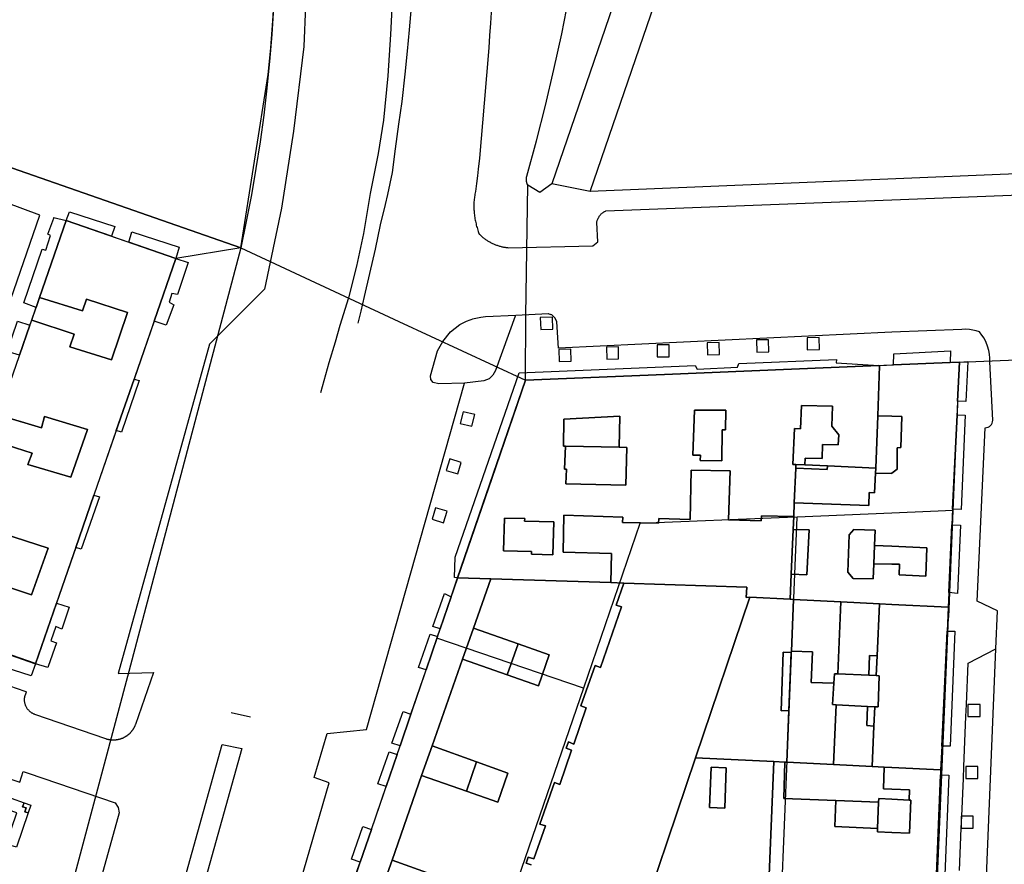
# Model space of a CAD drawing. Extents: x 727736 to 730432, y 4372700 to 4374764.
# Drawn here: x 727887 to 728015, y 4373332 to 4373441 of the extents above; entities that cross this region are included whole.
import ezdxf

# ---------------------------------------------------------------- set-up
doc = ezdxf.new("R2010")
doc.units = 0
doc.header["$MEASUREMENT"] = 0
for name, color, linetype in [('110302', 1, 'CONTINUOUS'), ('110310', 1, 'CONTINUOUS'), ('111600', 1, 'CONTINUOUS'), ('111602', 1, 'CONTINUOUS'), ('111603', 1, 'CONTINUOUS'), ('160101', 3, 'CONTINUOUS'), ('160306', 3, 'CONTINUOUS'), ('167154', 3, 'CONTINUOUS'), ('Manzanas', 7, 'CONTINUOUS'), ('Parcelas_Urbana', 7, 'CONTINUOUS'), ('Subparcelas_Urbana', 7, 'CONTINUOUS')]:
    doc.layers.add(name, color=color, linetype=linetype)

msp = doc.modelspace()

# ---------------------------------------------------------------- linework, layer by layer
at = {"layer": '110302'}
for points in [[(727915.883, 4373411.716), (727919.439, 4373434.086), (727919.759, 4373437.554), (727920.019, 4373441.027), (727920.218, 4373444.503), (727920.356, 4373447.983), (727920.434, 4373451.464), (727920.451, 4373454.947), (727920.407, 4373458.429), (727920.302, 4373461.91), (727920.137, 4373465.388), (727919.911, 4373468.863), (727919.624, 4373472.334), (727919.038, 4373477.884)], [(727835.511, 4373439.75), (727915.883, 4373411.716)], [(727875.177, 4373362.963), (727893.342, 4373415.254), (727907.512, 4373410.331)], [(727907.512, 4373410.331), (727889.346, 4373358.041), (727875.177, 4373362.963)], [(728008.73, 4373396.97), (728007.7, 4373396.925), (728000, 4373396.589), (727986.516, 4373396.029), (727952.65, 4373394.62)], [(728007.917, 4373377.816), (728008.686, 4373395.941), (728008.73, 4373396.97)], [(727952.65, 4373394.62), (727948.302, 4373381.961), (727941.224, 4373361.353)], [(728001.38, 4373236.45), (728002, 4373238.39), (728004.46, 4373296.354), (728005.006, 4373309.225), (728007.33, 4373363.99), (728007.332, 4373364.035), (728007.917, 4373377.816)], [(727941.224, 4373361.353), (727928.494, 4373324.289), (727926.531, 4373318.575), (727920.025, 4373299.632), (727898.156, 4373235.961), (727891.52, 4373216.64)]]:
    msp.add_lwpolyline(points, dxfattribs=at)
at = {"layer": '110310'}
for points in [[(728007.917, 4373377.816), (728005.006, 4373377.689), (728000, 4373377.471), (727987.778, 4373376.953)], [(727960.144, 4373354.871), (727947.415, 4373317.81), (727945.422, 4373312.006), (727938.944, 4373293.147), (727919.303, 4373235.961), (727912.776, 4373216.958), (727958.023, 4373215.07), (727962.397, 4373224.219), (727967.854, 4373231.726), (727972.242, 4373235.961), (727974.532, 4373238.172), (727982.228, 4373243.36), (727986.516, 4373346.569), (727987.778, 4373376.953)], [(727987.778, 4373376.953), (727986.516, 4373376.901), (727967.444, 4373376.125), (727960.144, 4373354.871)], [(727960.144, 4373354.871), (727941.224, 4373361.353)]]:
    msp.add_lwpolyline(points, dxfattribs=at)
at = {"layer": '111600'}
for points in [[(727958.582, 4373544.287), (727994.486, 4373531.84), (727956.069, 4373419.972)], [(727961.018, 4373418.988), (727999.21, 4373530.202), (728179.292, 4373467.773), (728165.676, 4373427.491)], [(727952.951, 4373419.818), (727952.938, 4373419.845), (727952.926, 4373419.872), (727952.914, 4373419.899), (727952.903, 4373419.927), (727952.892, 4373419.954), (727952.882, 4373419.982), (727952.872, 4373420.01), (727952.863, 4373420.038), (727952.854, 4373420.066), (727952.846, 4373420.095), (727952.838, 4373420.123), (727952.831, 4373420.152), (727952.824, 4373420.181), (727952.818, 4373420.21), (727952.812, 4373420.239), (727952.806, 4373420.268), (727952.802, 4373420.297), (727952.797, 4373420.326), (727952.794, 4373420.356), (727952.79, 4373420.385), (727952.788, 4373420.415), (727952.785, 4373420.444), (727952.784, 4373420.474), (727952.782, 4373420.503), (727952.782, 4373420.533), (727952.782, 4373420.562), (727952.782, 4373420.592), (727952.783, 4373420.622), (727952.784, 4373420.651), (727952.786, 4373420.681), (727952.789, 4373420.71), (727952.791, 4373420.74), (727952.795, 4373420.769), (727952.799, 4373420.798), (727952.803, 4373420.828), (727952.808, 4373420.857), (727952.814, 4373420.886), (727952.82, 4373420.915), (727952.826, 4373420.944), (727952.834, 4373420.972), (727954.079, 4373425.525), (727955.251, 4373430.121), (727956.342, 4373434.737), (727957.353, 4373439.371), (727958.282, 4373444.022)], [(728165.676, 4373427.491), (727961.018, 4373418.988)], [(727956.069, 4373419.972), (727954.531, 4373418.862), (727952.951, 4373419.818)]]:
    msp.add_lwpolyline(points, dxfattribs=at)
at = {"layer": '111602'}
for points in [[(727952.65, 4373394.62), (727952.727, 4373402.974), (727952.951, 4373419.818)], [(727915.883, 4373411.716), (727901.431, 4373357.033), (727898.052, 4373344.4), (727881.215, 4373281.465)]]:
    msp.add_lwpolyline(points, dxfattribs=at)
at = {"layer": '111603'}
for points in [[(727961.018, 4373418.988), (727956.069, 4373419.972)], [(727915.883, 4373411.716), (727907.512, 4373410.331)], [(727915.883, 4373411.716), (727936.317, 4373402.215), (727952.65, 4373394.62)], [(728008.73, 4373396.97), (728028.723, 4373397.79)]]:
    msp.add_lwpolyline(points, dxfattribs=at)
at = {"layer": '160101'}
for points in [[(727948.51, 4373446.95), (727948.14, 4373440.73), (727948.03, 4373439.14), (727947.91, 4373437.55), (727947.32, 4373430.42), (727946.71, 4373423.3), (727946.57, 4373421.9), (727946.47, 4373421.03), (727946.33, 4373420.02), (727946.19, 4373419), (727946.16, 4373418.83), (727946.13, 4373418.67), (727946.1, 4373418.5), (727946.08, 4373418.33), (727946.06, 4373418.17), (727946.04, 4373418), (727946.03, 4373417.83), (727946.01, 4373417.66), (727946.01, 4373417.49), (727946, 4373417.33), (727946, 4373417.16), (727946, 4373416.99), (727946, 4373416.82), (727946.01, 4373416.65), (727946.02, 4373416.48), (727946.03, 4373416.31), (727946.04, 4373416.15), (727946.06, 4373415.98), (727946.08, 4373415.81), (727946.11, 4373415.64), (727946.13, 4373415.48), (727946.16, 4373415.31), (727946.19, 4373415.15), (727946.23, 4373414.98), (727946.27, 4373414.82), (727946.31, 4373414.65), (727946.35, 4373414.49), (727946.4, 4373414.33), (727946.45, 4373414.17), (727946.5, 4373414.01), (727946.56, 4373413.85), (727946.61, 4373413.69), (727946.69, 4373413.5), (727946.76, 4373413.43), (727946.84, 4373413.35), (727946.92, 4373413.28), (727947, 4373413.21), (727947.08, 4373413.14), (727947.16, 4373413.07), (727947.24, 4373413.01), (727947.33, 4373412.94), (727947.41, 4373412.88), (727947.5, 4373412.82), (727947.58, 4373412.76), (727947.67, 4373412.7), (727947.76, 4373412.64), (727947.85, 4373412.59), (727947.94, 4373412.53), (727948, 4373412.5)], [(727924.24, 4373442.96), (727924.03, 4373437.72), (727922.7, 4373426.79), (727921.13, 4373416.85), (727918.96, 4373406.39), (727911.83, 4373399.3), (727900.03, 4373356.79), (727904.6, 4373356.89), (727902.26, 4373350.18), (727902.24, 4373350.13), (727902.22, 4373350.08), (727902.2, 4373350.03), (727902.18, 4373349.98), (727902.16, 4373349.94), (727902.14, 4373349.89), (727902.12, 4373349.84), (727902.09, 4373349.79), (727902.07, 4373349.75), (727902.05, 4373349.7), (727902.02, 4373349.66), (727901.99, 4373349.61), (727901.96, 4373349.57), (727901.94, 4373349.52), (727901.91, 4373349.48), (727901.88, 4373349.44), (727901.85, 4373349.39), (727901.82, 4373349.35), (727901.78, 4373349.31), (727901.75, 4373349.27), (727901.72, 4373349.23), (727901.68, 4373349.19), (727901.65, 4373349.15), (727901.61, 4373349.11), (727901.58, 4373349.07), (727901.54, 4373349.04), (727901.5, 4373349), (727901.46, 4373348.96), (727901.43, 4373348.93), (727901.39, 4373348.89), (727901.35, 4373348.86), (727901.31, 4373348.83), (727901.26, 4373348.8), (727901.22, 4373348.76), (727901.18, 4373348.73), (727901.14, 4373348.7), (727901.09, 4373348.67), (727901.05, 4373348.64), (727901.01, 4373348.62), (727900.96, 4373348.59), (727900.92, 4373348.56), (727900.87, 4373348.54), (727900.82, 4373348.51), (727900.78, 4373348.49), (727900.73, 4373348.47), (727900.68, 4373348.44), (727900.64, 4373348.42), (727900.59, 4373348.4), (727900.54, 4373348.38), (727900.49, 4373348.36), (727900.44, 4373348.34), (727900.39, 4373348.33), (727900.34, 4373348.31), (727900.29, 4373348.29), (727900.24, 4373348.28), (727900.19, 4373348.27), (727900.14, 4373348.25), (727900.09, 4373348.24), (727900.04, 4373348.23), (727899.99, 4373348.22), (727899.94, 4373348.21), (727899.88, 4373348.2), (727899.83, 4373348.19), (727899.78, 4373348.19), (727899.73, 4373348.18), (727899.68, 4373348.18), (727899.62, 4373348.17), (727899.57, 4373348.17), (727899.52, 4373348.17), (727899.47, 4373348.17), (727899.41, 4373348.17), (727899.36, 4373348.17), (727899.31, 4373348.17), (727899.26, 4373348.17), (727899.21, 4373348.18), (727899.15, 4373348.18), (727899.1, 4373348.18), (727899.05, 4373348.19), (727899, 4373348.2), (727898.95, 4373348.21), (727898.89, 4373348.22), (727898.84, 4373348.22), (727898.79, 4373348.24), (727898.74, 4373348.25), (727898.69, 4373348.26), (727898.64, 4373348.27), (727898.59, 4373348.29), (727898.54, 4373348.3), (727898.45, 4373348.33), (727889.29, 4373351.49), (727889.22, 4373351.51), (727889.16, 4373351.54), (727889.1, 4373351.57), (727889.03, 4373351.6), (727888.97, 4373351.63), (727888.91, 4373351.67), (727888.85, 4373351.7), (727888.79, 4373351.74), (727888.74, 4373351.78), (727888.68, 4373351.83), (727888.63, 4373351.87), (727888.58, 4373351.92), (727888.53, 4373351.97), (727888.48, 4373352.02), (727888.43, 4373352.07), (727888.39, 4373352.12), (727888.34, 4373352.18), (727888.3, 4373352.23), (727888.26, 4373352.29), (727888.23, 4373352.35), (727888.19, 4373352.41), (727888.16, 4373352.47), (727888.13, 4373352.54), (727888.1, 4373352.6), (727888.07, 4373352.66), (727888.05, 4373352.73), (727888.03, 4373352.8), (727888.01, 4373352.86), (727887.99, 4373352.93), (727887.98, 4373353), (727887.97, 4373353.07), (727887.96, 4373353.14), (727887.95, 4373353.21), (727887.94, 4373353.28), (727887.94, 4373353.35), (727887.94, 4373353.42), (727887.94, 4373353.49), (727887.95, 4373353.56), (727887.96, 4373353.63), (727887.97, 4373353.69), (727887.98, 4373353.76), (727887.99, 4373353.83), (727888.01, 4373353.9), (727888.03, 4373353.97), (727888.05, 4373354.03), (727888.18, 4373354.41), (727888.04, 4373354.46)], [(727948, 4373412.5), (727948.04, 4373412.48), (727948.13, 4373412.43), (727948.22, 4373412.38), (727948.32, 4373412.33), (727948.41, 4373412.29), (727948.51, 4373412.24), (727948.61, 4373412.2), (727948.7, 4373412.16), (727948.8, 4373412.12), (727948.9, 4373412.08), (727949, 4373412.05), (727949.1, 4373412.01), (727949.2, 4373411.98), (727949.31, 4373411.95), (727949.41, 4373411.92), (727949.51, 4373411.9), (727949.61, 4373411.87), (727949.72, 4373411.85), (727949.82, 4373411.83), (727949.92, 4373411.81), (727950.03, 4373411.79), (727950.13, 4373411.78), (727950.24, 4373411.76), (727950.34, 4373411.75), (727950.45, 4373411.74), (727961.38, 4373412), (727962, 4373412.5), (727961.88, 4373415), (727961.89, 4373415.07), (727961.9, 4373415.14), (727961.92, 4373415.21), (727961.94, 4373415.27), (727961.97, 4373415.34), (727961.99, 4373415.41), (727962.02, 4373415.47), (727962.05, 4373415.53), (727962.08, 4373415.6), (727962.12, 4373415.66), (727962.15, 4373415.72), (727962.19, 4373415.78), (727962.23, 4373415.84), (727962.27, 4373415.89), (727962.32, 4373415.95), (727962.36, 4373416), (727962.41, 4373416.05), (727962.46, 4373416.1), (727962.51, 4373416.15), (727962.57, 4373416.19), (727962.62, 4373416.24), (727962.68, 4373416.28), (727962.73, 4373416.32), (727962.79, 4373416.36), (727962.85, 4373416.4), (727962.92, 4373416.43), (727962.98, 4373416.46), (727963.06, 4373416.5), (728000, 4373417.94), (728309.81, 4373430)], [(727871.97, 4373364.08), (727889.92, 4373415.95), (727868.93, 4373423.74), (727850.82, 4373372.39), (727855.12, 4373370.75), (727854.86, 4373370.02)], [(727951.4, 4373403.05), (727955.58, 4373403.23), (727955.91, 4373403.12)], [(727955.91, 4373403.12), (727955.91, 4373403.11)], [(727944.77, 4373394.27), (727941.47, 4373394.17), (727940.72, 4373394.34), (727940.43, 4373394.72), (727940.39, 4373395.19), (727941.28, 4373398.41), (727941.97, 4373399.63), (727942.99, 4373400.9), (727944.17, 4373401.82), (727945.05, 4373402.27), (727946, 4373402.62)], [(727946.05, 4373402.62), (727946.46, 4373402.69)], [(727946.46, 4373402.69), (727946.91, 4373402.77)], [(727946.91, 4373402.77), (727947.51, 4373402.88), (727951.4, 4373403.05)], [(728009.02, 4373401.19), (728000, 4373400.83), (727956.93, 4373398.79), (727956.7, 4373402.18), (727956.49, 4373402.66), (727956.07, 4373403.06), (727955.91, 4373403.11)], [(728012.67, 4373397.15), (728012.67, 4373397.5), (728012.62, 4373397.99), (728012.53, 4373398.48), (728012.36, 4373399.05), (728012.17, 4373399.52), (728011.9, 4373400.05), (728011.63, 4373400.47), (728011.31, 4373400.88), (728010.89, 4373401.01), (728010.46, 4373401.11), (728010.02, 4373401.17), (728009.54, 4373401.21), (728009.02, 4373401.19)], [(728013.43, 4373359.97), (728013.66, 4373364.86), (728011, 4373366.12), (728012.04, 4373388.5), (728012.23, 4373388.52), (728012.42, 4373388.58), (728012.59, 4373388.66), (728012.74, 4373388.78), (728012.86, 4373388.93), (728012.95, 4373389.1), (728013.01, 4373389.28), (728013.04, 4373389.46), (728012.67, 4373397), (728012.67, 4373397.15)], [(727888.87, 4373216.67), (727908.58, 4373285.14), (727910.68, 4373285.36), (727927.28, 4373342.66), (727925.38, 4373343.33), (727927.04, 4373349.01), (727932.12, 4373349.53), (727944.77, 4373394.27)], [(728008.63, 4373243.45), (728013.43, 4373359.97)], [(728009.63, 4373352.78), (728009.85, 4373358.1), (728013.43, 4373359.97)], [(727888.04, 4373354.46), (727874.1, 4373359.28)], [(728009.57, 4373351.22), (728009.63, 4373352.78)], [(727914.64, 4373351.73), (727917.13, 4373351.17)], [(728009.3, 4373344.78), (728009.57, 4373351.22)], [(727867.14, 4373345.44), (727868.05, 4373348.13), (727868.24, 4373348.56), (727868.5, 4373348.95), (727868.67, 4373349.15), (727868.86, 4373349.34), (727869.23, 4373349.63), (727869.64, 4373349.85), (727869.89, 4373349.95), (727870.14, 4373350.02), (727870.6, 4373350.1), (727870.86, 4373350.12), (727871.12, 4373350.11), (727871.59, 4373350.03), (727871.84, 4373349.96), (727877.89, 4373347.9), (727877.27, 4373346.08), (727887.32, 4373342.76), (727887.78, 4373344.11), (727888.43, 4373343.89)], [(727876.98, 4373216.79), (727913.49, 4373347.6), (727916, 4373347.07), (727879.58, 4373216.77)], [(728009.24, 4373343.23), (728009.3, 4373344.78)], [(727888.43, 4373343.89), (727899.67, 4373340.06), (727900.05, 4373339.46), (727900.18, 4373338.8), (727897.46, 4373329.02), (727892.48, 4373327.9), (727880.74, 4373285.97), (727884.98, 4373284.47), (727884.13, 4373281.26), (727882.91, 4373276.85), (727877.51, 4373257.65), (727872.61, 4373256.71), (727862.36, 4373220.1), (727866.1, 4373218.83), (727866.34, 4373218.6), (727866.43, 4373218.11), (727866.05, 4373216.91)], [(728009.04, 4373338.35), (728009.24, 4373343.23)], [(728008.93, 4373336.79), (728009.04, 4373338.35)], [(728008.75, 4373331.32), (728008.93, 4373336.79)]]:
    msp.add_lwpolyline(points, dxfattribs=at)
at = {"layer": '160306'}
for points in [[(727935.56, 4373446.14), (727935.22, 4373439.27), (727934.89, 4373433.93), (727934.33, 4373428.2), (727933.61, 4373423.9), (727932.6, 4373418.74), (727931.73, 4373413.56), (727930.83, 4373409.36), (727929.81, 4373405.29), (727928.67, 4373401.7), (727928.08, 4373399.56), (727927.27, 4373396.87), (727926.18, 4373393.01)], [(727931.03, 4373401.99), (727931.42, 4373403.55), (727931.86, 4373405.43), (727932.55, 4373408.42), (727933.28, 4373411.54), (727933.95, 4373414.7), (727934.58, 4373417.33), (727934.9, 4373418.61), (727935.5, 4373421.45), (727935.89, 4373424.49), (727936.3, 4373427.71), (727936.71, 4373430.61), (727937.12, 4373434.16), (727937.44, 4373437.13), (727937.68, 4373439.86), (727937.92, 4373442.84)], [(727951.34, 4373402.89), (727948.77, 4373395.89), (727948.45, 4373395.3), (727947.95, 4373394.8), (727947.27, 4373394.55), (727944.77, 4373394.27)]]:
    msp.add_lwpolyline(points, dxfattribs=at)
at = {"layer": '167154'}
for points in [[(727954.64, 4373401.18), (727956.2, 4373401.24), (727956.14, 4373402.79), (727954.58, 4373402.73), (727954.64, 4373401.18)], [(727976.17, 4373397.93), (727977.72, 4373397.95), (727977.7, 4373399.51), (727976.14, 4373399.48), (727976.17, 4373397.93)], [(727982.53, 4373398.27), (727984.09, 4373398.3), (727984.06, 4373399.85), (727982.51, 4373399.83), (727982.53, 4373398.27)], [(727989.07, 4373398.56), (727990.63, 4373398.58), (727990.6, 4373400.14), (727989.05, 4373400.11), (727989.07, 4373398.56)], [(727957.01, 4373397.07), (727958.57, 4373397.09), (727958.54, 4373398.65), (727956.98, 4373398.62), (727957.01, 4373397.07)], [(727963.15, 4373397.35), (727964.7, 4373397.38), (727964.68, 4373398.93), (727963.12, 4373398.91), (727963.15, 4373397.35)], [(727969.68, 4373397.64), (727971.24, 4373397.66), (727971.22, 4373399.22), (727969.66, 4373399.2), (727969.68, 4373397.64)], [(727945.75, 4373388.7), (727946.1, 4373390.21), (727944.59, 4373390.56), (727944.24, 4373389.05), (727945.75, 4373388.7)], [(727943.92, 4373382.54), (727944.36, 4373384.03), (727942.87, 4373384.47), (727942.43, 4373382.98), (727943.92, 4373382.54)], [(727942.09, 4373376.23), (727942.54, 4373377.72), (727941.05, 4373378.17), (727940.6, 4373376.68), (727942.09, 4373376.23)], [(728011.38, 4373351.22), (728011.38, 4373352.78), (728010.1, 4373352.78), (728009.82, 4373352.78), (728009.82, 4373351.22), (728010.04, 4373351.22), (728011.38, 4373351.22)], [(728011.09, 4373343.23), (728011.09, 4373344.78), (728009.77, 4373344.78), (728009.53, 4373344.78), (728009.53, 4373343.23), (728009.71, 4373343.23), (728011.09, 4373343.23)], [(728009.04, 4373338.35), (728008.93, 4373338.35), (728008.93, 4373336.79)], [(728010.49, 4373336.79), (728010.49, 4373338.35), (728009.04, 4373338.35)], [(728008.93, 4373336.79), (728010.49, 4373336.79)]]:
    msp.add_lwpolyline(points, dxfattribs=at)
at = {"layer": 'Manzanas'}
for points in [[(727856.843, 4373499.802), (727919.038, 4373477.884), (727919.461, 4373474.039), (727919.777, 4373470.571), (727920.033, 4373467.099), (727920.228, 4373463.622), (727920.363, 4373460.141), (727920.436, 4373456.66), (727920.449, 4373453.178), (727920.402, 4373449.696), (727920.294, 4373446.215), (727920.124, 4373442.737), (727919.895, 4373439.262), (727919.604, 4373435.792), (727919.253, 4373432.327), (727918.841, 4373428.869), (727918.37, 4373425.419), (727917.838, 4373421.978), (727917.246, 4373418.546), (727916.595, 4373415.125), (727915.883, 4373411.716), (727835.51, 4373439.75), (727856.843, 4373499.802)], [(727887.3, 4373397.86), (727888.65, 4373401.74), (727888.87, 4373402.37), (727889.44, 4373404.03), (727889.89, 4373405.3), (727893.34, 4373415.25), (727899.2, 4373413.22)], [(727899.2, 4373413.22), (727901.4, 4373412.45), (727907.51, 4373410.33), (727904.71, 4373402.26), (727902.1, 4373394.76), (727899.8, 4373388.13), (727896.91, 4373379.79), (727894.56, 4373373.03), (727892.07, 4373365.87), (727889.35, 4373358.04), (727883.56, 4373360.05)], [(727930.98, 4373331.47), (727931.31, 4373332.42), (727932.75, 4373336.63), (727934.66, 4373342.2), (727936.08, 4373346.33), (727936.46, 4373347.43), (727937.86, 4373351.53), (727939.81, 4373357.23), (727941.29, 4373361.53), (727941.63, 4373362.52), (727943.05, 4373366.66), (727943.9, 4373369.14), (727952.65, 4373394.62), (727970.64, 4373395.39), (727998.32, 4373396.52), (727998.41, 4373396.52), (728000.22, 4373396.6), (728007.53, 4373396.92), (728008.73, 4373396.97)], [(728008.73, 4373396.97), (728008.49, 4373391.92), (728008.41, 4373390.16), (728007.84, 4373377.99), (728007.75, 4373375.97), (728007.34, 4373367.21), (728007.26, 4373365.34), (728007.12, 4373362.23), (728006.43, 4373347.37), (728006.29, 4373344.35), (728006.29, 4373344.34), (728006.26, 4373343.68), (728005.32, 4373320.13)]]:
    msp.add_lwpolyline(points, dxfattribs=at)
at = {"layer": 'Parcelas_Urbana'}
for points in [[(727856.843, 4373499.802), (727919.038, 4373477.884), (727919.461, 4373474.039), (727919.777, 4373470.571), (727920.033, 4373467.099), (727920.228, 4373463.622), (727920.363, 4373460.141), (727920.436, 4373456.66), (727920.449, 4373453.178), (727920.402, 4373449.696), (727920.294, 4373446.215), (727920.124, 4373442.737), (727919.895, 4373439.262), (727919.604, 4373435.792), (727919.253, 4373432.327), (727918.841, 4373428.869), (727918.37, 4373425.419), (727917.838, 4373421.978), (727917.246, 4373418.546), (727916.595, 4373415.125), (727915.883, 4373411.716), (727835.51, 4373439.75), (727856.843, 4373499.802)], [(727887.3, 4373397.86), (727888.65, 4373401.74), (727888.87, 4373402.37), (727889.44, 4373404.03), (727889.89, 4373405.3), (727893.34, 4373415.25), (727899.2, 4373413.22)], [(727899.2, 4373413.22), (727901.4, 4373412.45), (727907.51, 4373410.33), (727904.71, 4373402.26), (727902.1, 4373394.76), (727899.8, 4373388.13), (727896.91, 4373379.79), (727894.56, 4373373.03), (727892.07, 4373365.87), (727889.35, 4373358.04), (727883.56, 4373360.05)], [(728008.73, 4373396.97), (728008.49, 4373391.92), (728008.41, 4373390.16), (728007.84, 4373377.99), (728007.75, 4373375.97), (728007.34, 4373367.21), (728007.26, 4373365.34), (728000, 4373365.7), (727998.41, 4373365.78), (727993.42, 4373366.03), (727987.28, 4373366.34), (727986.86, 4373366.36), (727987, 4373369.6), (727987.24, 4373375.38), (727987.31, 4373377.03), (727987.39, 4373378.8), (727987.58, 4373383.28), (727987.6, 4373383.77), (727988.74, 4373383.72), (727991.68, 4373383.58), (727997.91, 4373383.3), (727998.16, 4373390.02), (727998.41, 4373396.51), (727998.41, 4373396.52), (728000.22, 4373396.6), (728007.53, 4373396.92), (728008.73, 4373396.97)], [(727998.41, 4373396.52), (727998.41, 4373396.51), (727998.16, 4373390.02), (727997.91, 4373383.3), (727991.68, 4373383.58), (727988.74, 4373383.72), (727987.6, 4373383.77), (727987.58, 4373383.28), (727987.39, 4373378.8), (727987.31, 4373377.03), (727987.24, 4373375.38), (727987, 4373369.6), (727986.86, 4373366.36), (727981.63, 4373366.62), (727981.19, 4373366.58), (727981.27, 4373367.93), (727965.36, 4373368.45), (727963.68, 4373368.5), (727948.18, 4373369), (727943.9, 4373369.14), (727952.65, 4373394.62), (727970.64, 4373395.39), (727998.32, 4373396.52), (727998.41, 4373396.52)], [(727930.98, 4373331.47), (727931.31, 4373332.42), (727932.75, 4373336.63), (727934.66, 4373342.2), (727936.08, 4373346.33), (727936.46, 4373347.43), (727937.86, 4373351.53), (727939.81, 4373357.23), (727941.29, 4373361.53), (727941.63, 4373362.52), (727943.05, 4373366.66), (727943.9, 4373369.14)], [(727943.9, 4373369.14), (727948.18, 4373369), (727963.68, 4373368.5), (727965.36, 4373368.45), (727981.27, 4373367.93), (727981.19, 4373366.58), (727981.63, 4373366.62), (727974.62, 4373345.89), (727966.22, 4373321.01)], [(727981.63, 4373366.62), (727986.86, 4373366.36), (727987.28, 4373366.34), (727993.42, 4373366.03), (727998.41, 4373365.78), (728000, 4373365.7), (728007.26, 4373365.34), (728007.12, 4373362.23), (728006.43, 4373347.37), (728006.29, 4373344.35), (728006.29, 4373344.34), (728000, 4373344.65), (727999.02, 4373344.7), (727997.44, 4373344.78), (727992.45, 4373345.02), (727986.44, 4373345.31), (727986.17, 4373345.33), (727984.76, 4373345.4), (727974.62, 4373345.89), (727981.63, 4373366.62)], [(727974.62, 4373345.89), (727984.76, 4373345.4), (727986.17, 4373345.33), (727986.44, 4373345.31), (727992.45, 4373345.02), (727997.44, 4373344.78), (727999.02, 4373344.7), (728000, 4373344.65), (728006.29, 4373344.34), (728006.26, 4373343.68), (728005.32, 4373320.13), (728005.29, 4373319.39), (728005.29, 4373319.38), (728000, 4373319.61), (727997.99, 4373319.69), (727997.34, 4373319.72), (727991.58, 4373319.96), (727985.19, 4373320.22), (727983.72, 4373320.28), (727966.22, 4373321.01), (727974.62, 4373345.89)]]:
    msp.add_lwpolyline(points, dxfattribs=at)
at = {"layer": 'Subparcelas_Urbana'}
for points in [[(727856.843, 4373499.802), (727919.038, 4373477.884), (727919.461, 4373474.039), (727919.777, 4373470.571), (727920.033, 4373467.099), (727920.228, 4373463.622), (727920.363, 4373460.141), (727920.436, 4373456.66), (727920.449, 4373453.178), (727920.402, 4373449.696), (727920.294, 4373446.215), (727920.124, 4373442.737), (727919.895, 4373439.262), (727919.604, 4373435.792), (727919.253, 4373432.327), (727918.841, 4373428.869), (727918.37, 4373425.419), (727917.838, 4373421.978), (727917.246, 4373418.546), (727916.595, 4373415.125), (727915.883, 4373411.716), (727835.51, 4373439.75), (727856.843, 4373499.802)], [(727893.76, 4373416.37), (727899.61, 4373414.5), (727899.2, 4373413.22), (727893.34, 4373415.25), (727893.76, 4373416.37)], [(727887.3, 4373397.86), (727888.65, 4373401.74), (727888.87, 4373402.37), (727894.37, 4373400.59), (727893.79, 4373398.95), (727899.17, 4373397.26), (727901.26, 4373403.36), (727895.94, 4373405.09), (727895.43, 4373403.57), (727889.89, 4373405.3), (727893.34, 4373415.25), (727899.2, 4373413.22)], [(727891.71, 4373415.55), (727891.75, 4373415.65), (727893.34, 4373415.25), (727889.89, 4373405.3), (727889.44, 4373404.03), (727887.84, 4373404.61), (727890.22, 4373411.54), (727890.68, 4373411.43), (727891.31, 4373413.32), (727890.97, 4373413.5), (727891.71, 4373415.55)], [(727901.82, 4373413.79), (727907.94, 4373411.83), (727907.51, 4373410.33), (727901.4, 4373412.45), (727901.82, 4373413.79)], [(727899.2, 4373413.22), (727901.4, 4373412.45), (727907.51, 4373410.33), (727904.71, 4373402.26), (727902.1, 4373394.76), (727899.8, 4373388.13), (727896.91, 4373379.79), (727894.56, 4373373.03), (727892.07, 4373365.87), (727889.35, 4373358.04), (727883.56, 4373360.05)], [(727907.51, 4373410.33), (727909.07, 4373409.81), (727907.7, 4373405.69), (727906.97, 4373405.85), (727906.63, 4373404.7), (727907.23, 4373404.38), (727906.26, 4373401.76), (727904.71, 4373402.26), (727907.51, 4373410.33)], [(727889.89, 4373405.3), (727895.43, 4373403.57), (727895.94, 4373405.09), (727901.26, 4373403.36), (727899.17, 4373397.26), (727893.79, 4373398.95), (727894.37, 4373400.59), (727888.87, 4373402.37), (727889.44, 4373404.03), (727889.89, 4373405.3)], [(727887.04, 4373402.26), (727888.65, 4373401.74), (727887.3, 4373397.86), (727885.7, 4373398.34), (727887.04, 4373402.26)], [(728007.53, 4373396.92), (728000.22, 4373396.6), (728000.26, 4373398.02), (728007.59, 4373398.44), (728007.53, 4373396.92)], [(727998.32, 4373396.52), (727970.64, 4373395.39), (727952.65, 4373394.62), (727943.9, 4373369.14), (727943.49, 4373369.18), (727943.59, 4373371.79), (727951.85, 4373395.57), (727974.58, 4373396.54), (727974.82, 4373396.08), (727980.04, 4373396.34), (727980.23, 4373396.78), (727992.82, 4373397.32), (727992.81, 4373396.89), (727998.32, 4373396.52)], [(728008.73, 4373396.97), (728008.49, 4373391.92), (728008.41, 4373390.16), (728007.84, 4373377.99), (728007.75, 4373375.97), (728007.34, 4373367.21), (728007.26, 4373365.34), (728000, 4373365.7), (727998.41, 4373365.78), (727993.42, 4373366.03), (727987.28, 4373366.34), (727986.86, 4373366.36), (727987, 4373369.6), (727989.03, 4373369.52), (727989.31, 4373375.33), (727987.24, 4373375.38), (727987.31, 4373377.03), (727987.39, 4373378.8), (727997.03, 4373378.46), (727997.07, 4373380.13), (727997.76, 4373380.11), (727997.88, 4373382.64), (727999.93, 4373382.57), (728000, 4373382.62), (728000.68, 4373383.13), (728000.7, 4373385.92), (728001.17, 4373385.95), (728001.29, 4373389.97), (728000, 4373389.99), (727998.16, 4373390.02), (727998.41, 4373396.51), (727998.41, 4373396.52), (728000.22, 4373396.6), (728007.53, 4373396.92), (728008.73, 4373396.97)], [(728008.49, 4373391.92), (728008.73, 4373396.97), (728009.79, 4373397.06), (728009.56, 4373391.87), (728008.49, 4373391.92)], [(727998.41, 4373396.52), (727998.41, 4373396.51), (727998.16, 4373390.02), (727997.91, 4373383.3), (727991.68, 4373383.58), (727988.74, 4373383.72), (727988.78, 4373384.58), (727990.99, 4373384.51), (727991.05, 4373386.34), (727993.07, 4373386.29), (727993.14, 4373387.58), (727992.24, 4373388.69), (727992.31, 4373391.27), (727988.31, 4373391.39), (727988.2, 4373388.37), (727987.41, 4373388.39), (727987.22, 4373383.77), (727987.6, 4373383.77), (727987.58, 4373383.28), (727987.39, 4373378.8), (727987.31, 4373377.03), (727983.15, 4373377.14), (727983.12, 4373376.49), (727978.87, 4373376.59), (727979.1, 4373382.93), (727974.08, 4373383.03), (727973.93, 4373376.66), (727969.88, 4373376.8), (727969.85, 4373376.17), (727965.21, 4373376.28), (727965.24, 4373376.96), (727957.62, 4373377.22), (727957.52, 4373372.45), (727963.77, 4373372.28), (727963.68, 4373368.5), (727948.18, 4373369), (727943.9, 4373369.14), (727952.65, 4373394.62), (727970.64, 4373395.39), (727998.32, 4373396.52), (727998.41, 4373396.52)], [(727899.8, 4373388.13), (727902.1, 4373394.76), (727902.77, 4373394.58), (727900.47, 4373387.91), (727899.8, 4373388.13)], [(727978.04, 4373384.23), (727978.09, 4373388.23), (727978.52, 4373388.23), (727978.55, 4373390.77), (727974.49, 4373390.78), (727974.3, 4373384.96), (727975.28, 4373384.94), (727975.25, 4373384.27), (727978.04, 4373384.23)], [(727978.04, 4373384.23), (727975.25, 4373384.27), (727975.28, 4373384.94), (727974.3, 4373384.96), (727974.49, 4373390.78), (727978.55, 4373390.77), (727978.52, 4373388.23), (727978.09, 4373388.23), (727978.04, 4373384.23)], [(727987.6, 4373383.77), (727987.22, 4373383.77), (727987.41, 4373388.39), (727988.2, 4373388.37), (727988.31, 4373391.39), (727992.31, 4373391.27), (727992.24, 4373388.69), (727993.14, 4373387.58), (727993.07, 4373386.29), (727991.05, 4373386.34), (727990.99, 4373384.51), (727988.78, 4373384.58), (727988.74, 4373383.72), (727987.6, 4373383.77)], [(727884.62, 4373390.14), (727890.15, 4373388.47), (727890.54, 4373389.94), (727896.06, 4373388.29), (727893.93, 4373382.12), (727888.39, 4373383.74), (727888.93, 4373385.23), (727883.51, 4373386.95), (727884.62, 4373390.14)], [(727883.51, 4373386.95), (727888.93, 4373385.23), (727888.39, 4373383.74), (727893.93, 4373382.12), (727896.06, 4373388.29), (727890.54, 4373389.94), (727890.15, 4373388.47), (727884.62, 4373390.14)], [(727957.84, 4373386.11), (727957.71, 4373383.17), (727957.96, 4373383.15), (727957.88, 4373381.27), (727965.61, 4373381.09), (727965.77, 4373385.95), (727964.75, 4373385.97), (727964.87, 4373390.01), (727957.62, 4373389.59), (727957.58, 4373386.11), (727957.84, 4373386.11)], [(727957.84, 4373386.11), (727957.58, 4373386.11), (727957.62, 4373389.59), (727964.87, 4373390.01), (727964.75, 4373385.97), (727957.84, 4373386.11)], [(727998.16, 4373390.02), (728000, 4373389.99), (728001.29, 4373389.97), (728001.17, 4373385.95), (728000.7, 4373385.92), (728000.68, 4373383.13), (728000, 4373382.62), (727999.93, 4373382.57), (727997.88, 4373382.64), (727997.91, 4373383.3), (727998.16, 4373390.02)], [(728007.84, 4373377.99), (728008.41, 4373390.16), (728009.48, 4373390.11), (728008.95, 4373377.94), (728007.84, 4373377.99)], [(727964.75, 4373385.97), (727965.77, 4373385.95), (727965.61, 4373381.09), (727957.88, 4373381.27), (727957.96, 4373383.15), (727957.71, 4373383.17), (727957.84, 4373386.11), (727964.75, 4373385.97)], [(727987.31, 4373377.03), (727987.24, 4373375.38), (727987, 4373369.6), (727986.86, 4373366.36), (727981.63, 4373366.62), (727981.19, 4373366.58), (727981.27, 4373367.93), (727965.36, 4373368.45), (727963.68, 4373368.5), (727963.77, 4373372.28), (727957.52, 4373372.45), (727957.62, 4373377.22), (727965.24, 4373376.96), (727965.21, 4373376.28), (727969.85, 4373376.17), (727969.88, 4373376.8), (727973.93, 4373376.66), (727974.08, 4373383.03), (727979.1, 4373382.93), (727978.87, 4373376.59), (727983.12, 4373376.49), (727983.15, 4373377.14), (727987.31, 4373377.03)], [(727997.91, 4373383.3), (727997.88, 4373382.64), (727997.76, 4373380.11), (727997.07, 4373380.13), (727997.03, 4373378.46), (727987.39, 4373378.8), (727987.58, 4373383.28), (727991.65, 4373383.09), (727991.68, 4373383.58), (727997.91, 4373383.3)], [(727988.74, 4373383.72), (727991.68, 4373383.58), (727991.65, 4373383.09), (727987.58, 4373383.28), (727987.6, 4373383.77), (727988.74, 4373383.72)], [(727894.56, 4373373.03), (727896.91, 4373379.79), (727897.65, 4373379.59), (727895.26, 4373372.81), (727894.56, 4373373.03)], [(727956.2, 4373372.09), (727953.45, 4373372.17), (727953.46, 4373372.53), (727949.83, 4373372.62), (727949.95, 4373376.84), (727952.56, 4373376.79), (727952.53, 4373376.43), (727956.33, 4373376.33), (727956.2, 4373372.09)], [(727956.2, 4373372.09), (727956.33, 4373376.33), (727952.53, 4373376.43), (727952.56, 4373376.79), (727949.95, 4373376.84), (727949.83, 4373372.62), (727953.46, 4373372.53), (727953.45, 4373372.17), (727956.2, 4373372.09)], [(727987.24, 4373375.38), (727989.31, 4373375.33), (727989.03, 4373369.52), (727987, 4373369.6), (727987.24, 4373375.38)], [(727997.77, 4373373.3), (727997.67, 4373370.94), (727997.59, 4373368.98), (727994.98, 4373369.05), (727994.3, 4373369.84), (727994.48, 4373374.69), (727995.09, 4373375.35), (727997.85, 4373375.26), (727997.77, 4373373.3)], [(727997.77, 4373373.3), (727997.85, 4373375.26), (727995.09, 4373375.35), (727994.48, 4373374.69), (727994.3, 4373369.84), (727994.98, 4373369.05), (727997.59, 4373368.98), (727997.67, 4373370.94), (728000, 4373370.89), (728000.99, 4373370.87), (728000.93, 4373369.53), (728004.39, 4373369.34), (728004.51, 4373373.01), (728000, 4373373.2), (727997.77, 4373373.3)], [(728007.34, 4373367.21), (728007.75, 4373375.97), (728008.86, 4373375.94), (728008.47, 4373367.12), (728007.34, 4373367.21)], [(727879.37, 4373375.03), (727884.69, 4373373.36), (727885.14, 4373374.83), (727891, 4373372.94), (727888.86, 4373366.92), (727883.13, 4373368.83), (727883.52, 4373370.06), (727878.26, 4373371.82), (727878.77, 4373373.31), (727879.37, 4373375.03)], [(727883.13, 4373368.83), (727888.86, 4373366.92), (727891, 4373372.94), (727885.14, 4373374.83)], [(727997.77, 4373373.3), (728000, 4373373.2), (728004.51, 4373373.01), (728004.39, 4373369.34), (728000.93, 4373369.53), (728000.99, 4373370.87), (728000, 4373370.89), (727997.67, 4373370.94), (727997.77, 4373373.3)], [(727943.9, 4373369.14), (727948.18, 4373369), (727945.94, 4373362.62), (727944.54, 4373358.63), (727940.61, 4373347.44), (727939.25, 4373343.59), (727935.42, 4373332.66), (727934.03, 4373328.73), (727932.04, 4373323.07), (727928.52, 4373324.28), (727929.49, 4373327.12), (727930.98, 4373331.47), (727931.31, 4373332.42), (727932.75, 4373336.63), (727934.66, 4373342.2), (727936.08, 4373346.33), (727936.46, 4373347.43), (727937.86, 4373351.53), (727939.81, 4373357.23), (727941.29, 4373361.53), (727941.63, 4373362.52), (727943.05, 4373366.66), (727943.9, 4373369.14)], [(727941.06, 4373330.67), (727935.42, 4373332.66), (727939.25, 4373343.59), (727945.03, 4373341.59), (727949.1, 4373340.18), (727950.39, 4373343.9), (727946.34, 4373345.36), (727940.61, 4373347.44), (727944.54, 4373358.63), (727950.28, 4373356.61), (727954.34, 4373355.17), (727955.73, 4373359.17), (727951.71, 4373360.59), (727945.94, 4373362.62), (727948.18, 4373369)], [(727948.18, 4373369), (727963.68, 4373368.5), (727965.36, 4373368.45), (727964.37, 4373365.61), (727965.06, 4373365.39), (727962.34, 4373357.56), (727961.65, 4373357.8), (727959.83, 4373352.58), (727960.49, 4373352.35), (727958.9, 4373347.66), (727958.21, 4373347.93), (727957.93, 4373347.13), (727958.62, 4373346.87), (727957.08, 4373342.44), (727956.39, 4373342.72), (727954.5, 4373337.32), (727955.24, 4373337.11), (727953.73, 4373332.84), (727953.03, 4373333.08), (727952.74, 4373332.27), (727953.4, 4373332.07)], [(727953.4, 4373332.07), (727952.74, 4373332.27), (727953.03, 4373333.08), (727953.73, 4373332.84), (727955.24, 4373337.11), (727954.5, 4373337.32), (727956.39, 4373342.72), (727957.08, 4373342.44), (727958.62, 4373346.87), (727957.93, 4373347.13), (727958.21, 4373347.93), (727958.9, 4373347.66), (727960.49, 4373352.35), (727959.83, 4373352.58), (727961.65, 4373357.8), (727962.34, 4373357.56), (727965.06, 4373365.39), (727964.37, 4373365.61), (727965.36, 4373368.45)], [(727965.36, 4373368.45), (727981.27, 4373367.93), (727981.19, 4373366.58), (727981.63, 4373366.62), (727974.62, 4373345.89), (727966.22, 4373321.01)], [(727943.05, 4373366.66), (727941.63, 4373362.52), (727940.7, 4373362.83), (727942.19, 4373367.08), (727943.05, 4373366.66)], [(727981.63, 4373366.62), (727986.86, 4373366.36), (727987.28, 4373366.34), (727987.01, 4373359.66), (727987, 4373359.47), (727985.97, 4373359.51), (727985.68, 4373351.97), (727986.7, 4373351.99), (727986.44, 4373345.31), (727986.17, 4373345.33), (727984.76, 4373345.4), (727974.62, 4373345.89), (727981.63, 4373366.62)], [(727987.28, 4373366.34), (727993.42, 4373366.03), (727993.02, 4373356.72), (727992.59, 4373356.74), (727992.51, 4373355.54), (727989.57, 4373355.59), (727989.72, 4373359.55), (727987.01, 4373359.66), (727987.28, 4373366.34)], [(727889.35, 4373358.04), (727892.07, 4373365.87), (727893.71, 4373365.35), (727892.75, 4373362.51), (727892, 4373362.85), (727891.33, 4373360.97), (727892.09, 4373360.72), (727890.99, 4373357.66), (727890.94, 4373357.53), (727889.35, 4373358.04)], [(727993.42, 4373366.03), (727998.41, 4373365.78), (727998.08, 4373359.06), (727997.12, 4373359.11), (727997.03, 4373356.54), (727993.02, 4373356.72), (727993.42, 4373366.03)], [(727998.41, 4373365.78), (728000, 4373365.7), (728007.26, 4373365.34), (728007.12, 4373362.23), (728006.43, 4373347.37), (728006.29, 4373344.35), (728006.29, 4373344.34), (728000, 4373344.65), (727999.02, 4373344.7), (727997.44, 4373344.78), (727997.68, 4373349.99), (727997.8, 4373352.48), (727998.21, 4373352.46), (727998.37, 4373356.48), (727997.95, 4373356.5), (727998.08, 4373359.06), (727998.41, 4373365.78)], [(727945.94, 4373362.62), (727951.71, 4373360.59), (727950.28, 4373356.61), (727944.54, 4373358.63), (727945.94, 4373362.62)], [(727940.35, 4373361.83), (727941.29, 4373361.53), (727939.81, 4373357.23), (727938.85, 4373357.56), (727940.35, 4373361.83)], [(728007.12, 4373362.23), (728008.12, 4373362.22), (728007.52, 4373347.39), (728006.43, 4373347.37), (728007.12, 4373362.23)], [(727883.56, 4373360.05), (727889.35, 4373358.04), (727888.82, 4373356.47), (727882.98, 4373358.32), (727883.56, 4373360.05)], [(727951.71, 4373360.59), (727955.73, 4373359.17), (727954.34, 4373355.17), (727950.28, 4373356.61), (727951.71, 4373360.59)], [(727987, 4373359.47), (727986.7, 4373351.99), (727985.68, 4373351.97), (727985.97, 4373359.51), (727987, 4373359.47)], [(727987.01, 4373359.66), (727989.72, 4373359.55), (727989.57, 4373355.59), (727992.51, 4373355.54), (727992.33, 4373352.76), (727992.8, 4373352.74), (727992.45, 4373345.02), (727986.44, 4373345.31), (727986.7, 4373351.99), (727987, 4373359.47), (727987.01, 4373359.66)], [(727998.08, 4373359.06), (727997.95, 4373356.5), (727997.03, 4373356.54), (727997.12, 4373359.11), (727998.08, 4373359.06)], [(727993.02, 4373356.72), (727997.03, 4373356.54), (727997.95, 4373356.5), (727998.37, 4373356.48), (727998.21, 4373352.46), (727997.8, 4373352.48), (727996.86, 4373352.53), (727992.8, 4373352.74), (727992.33, 4373352.76), (727992.51, 4373355.54), (727992.59, 4373356.74), (727993.02, 4373356.72)], [(727996.86, 4373352.53), (727996.74, 4373350.06), (727997.68, 4373349.99), (727997.44, 4373344.78), (727992.45, 4373345.02), (727992.8, 4373352.74), (727996.86, 4373352.53)], [(727997.8, 4373352.48), (727997.68, 4373349.99), (727996.74, 4373350.06), (727996.86, 4373352.53), (727997.8, 4373352.48)], [(727936.86, 4373351.88), (727937.86, 4373351.53), (727936.46, 4373347.43), (727935.41, 4373347.77), (727936.86, 4373351.88)], [(727940.61, 4373347.44), (727946.34, 4373345.36), (727945.03, 4373341.59), (727939.25, 4373343.59), (727940.61, 4373347.44)], [(727935.03, 4373346.67), (727936.08, 4373346.33), (727934.66, 4373342.2), (727933.57, 4373342.53), (727935.03, 4373346.67)], [(727974.62, 4373345.89), (727984.76, 4373345.4), (727983.72, 4373320.28), (727966.22, 4373321.01), (727974.62, 4373345.89)], [(727946.34, 4373345.36), (727950.39, 4373343.9), (727949.1, 4373340.18), (727945.03, 4373341.59), (727946.34, 4373345.36)], [(727978.41, 4373339.38), (727978.6, 4373344.59), (727976.65, 4373344.67), (727976.42, 4373339.46), (727978.41, 4373339.38)], [(727978.41, 4373339.38), (727976.42, 4373339.46), (727976.65, 4373344.67), (727978.6, 4373344.59), (727978.41, 4373339.38)], [(727983.72, 4373320.28), (727984.76, 4373345.4)], [(727984.76, 4373345.4), (727986.17, 4373345.33), (727986.04, 4373340.65), (727992.76, 4373340.36), (727992.62, 4373337.03), (727998.14, 4373336.75), (727998.12, 4373336.33), (728000, 4373336.26), (728002.29, 4373336.18), (728002.46, 4373340.42), (728002.24, 4373340.43), (728002.28, 4373341.74), (728000, 4373341.85), (727998.93, 4373341.9), (727999.02, 4373344.7), (728000, 4373344.65), (728006.29, 4373344.34), (728006.26, 4373343.68), (728005.32, 4373320.13)], [(727986.17, 4373345.33), (727986.44, 4373345.31), (727992.45, 4373345.02), (727997.44, 4373344.78), (727999.02, 4373344.7), (727998.93, 4373341.9), (728000, 4373341.85), (728002.28, 4373341.74), (728002.24, 4373340.43), (728000, 4373340.54), (727998.3, 4373340.63), (727998.28, 4373340.17), (727992.76, 4373340.36), (727986.04, 4373340.65), (727986.17, 4373345.33)], [(728005.32, 4373320.13), (728006.26, 4373343.68), (728007.35, 4373343.66), (728006.4, 4373320.05), (728005.32, 4373320.13)], [(727882.3, 4373340.39), (727882.82, 4373341.89), (727887.89, 4373340.08), (727887.67, 4373339.57), (727888.17, 4373339.43), (727888, 4373338.93), (727888.42, 4373338.79), (727886.9, 4373334.33), (727885.56, 4373334.74), (727886.97, 4373338.77), (727882.3, 4373340.39)], [(727888.42, 4373338.79), (727888, 4373338.93), (727888.17, 4373339.43), (727887.67, 4373339.57), (727887.89, 4373340.08), (727888.75, 4373339.77), (727888.42, 4373338.79)], [(727998.28, 4373340.17), (727998.14, 4373336.75), (727992.62, 4373337.03), (727992.76, 4373340.36), (727998.28, 4373340.17)], [(728002.24, 4373340.43), (728002.46, 4373340.42), (728002.29, 4373336.18), (728000, 4373336.26), (727998.12, 4373336.33), (727998.14, 4373336.75), (727998.28, 4373340.17), (727998.3, 4373340.63), (728000, 4373340.54), (728002.24, 4373340.43)], [(727931.64, 4373337.03), (727932.75, 4373336.63), (727931.31, 4373332.42), (727930.17, 4373332.81), (727931.64, 4373337.03)], [(727935.42, 4373332.66), (727941.06, 4373330.67), (727939.68, 4373326.77), (727934.03, 4373328.73), (727935.42, 4373332.66)]]:
    msp.add_lwpolyline(points, dxfattribs=at)

doc.saveas('drawing.dxf')
